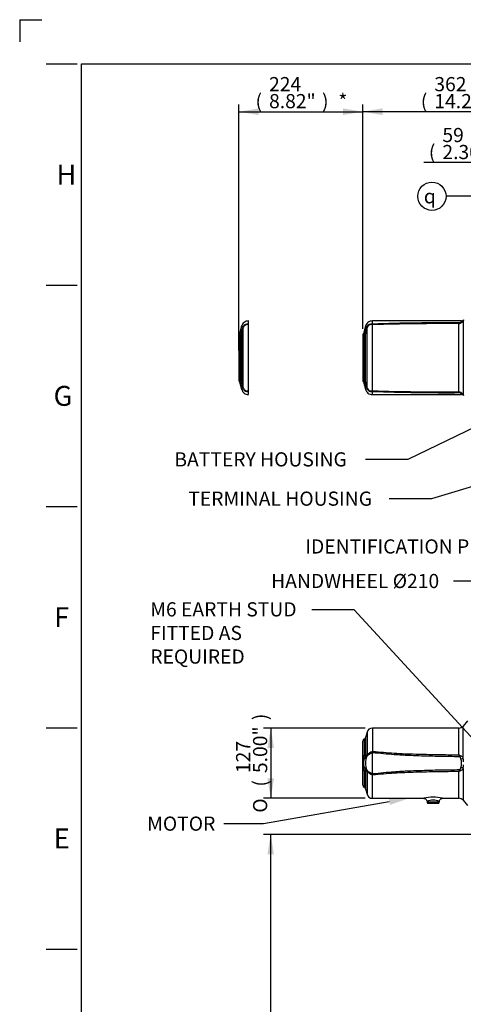
# Model space of a CAD drawing. Units: millimetres. Extents: x 0 to 594, y 0 to 420.
# Drawn here: x 0 to 100, y 198 to 420 of the extents above; entities that cross this region are included whole.
import ezdxf
from ezdxf import colors
from ezdxf.entities.mleader import LeaderData, LeaderLine
from ezdxf.enums import TextEntityAlignment as Align
from ezdxf.lldxf.tags import DXFTag
from ezdxf.math import Vec2, Vec3

# ---------------------------------------------------------------- set-up
doc = ezdxf.new("R2010")
doc.units = ezdxf.units.MM
for name, color, linetype in [('Default', 7, 'Continuous'), ('II2-05-STD', 7, 'Continuous'), ('TSH-1', 7, 'Continuous')]:
    doc.layers.add(name, color=color, linetype=linetype)
doc.styles.add('SEACAD_Arial', font='arial.ttf')
doc.styles.add('SEACAD_Solid_Edge_ANSI1_Symbols', font='semeca1.ttf')
doc.styles.add('SEACAD_Solid_Edge_ISO_GDT_Symbols', font='SEIGDT.TTF')
tags = doc.linetypes.add('PHANTOM2', pattern=[31.75, 15.875, -3.175, 3.175, -3.175, 3.175, -3.175]).pattern_tags.tags
tags[14:15] = [DXFTag(74, 4), DXFTag(75, 0), DXFTag(340, '0'), DXFTag(46, 0.0), DXFTag(50, 0.0), DXFTag(44, 0.0), DXFTag(45, 0.0)]
tags[12:13] = [DXFTag(74, 4), DXFTag(75, 0), DXFTag(340, '0'), DXFTag(46, 0.0), DXFTag(50, 0.0), DXFTag(44, 0.0), DXFTag(45, 0.0)]
tags[10:11] = [DXFTag(74, 4), DXFTag(75, 0), DXFTag(340, '0'), DXFTag(46, 0.0), DXFTag(50, 0.0), DXFTag(44, 0.0), DXFTag(45, 0.0)]
tags[8:9] = [DXFTag(74, 4), DXFTag(75, 0), DXFTag(340, '0'), DXFTag(46, 0.0), DXFTag(50, 0.0), DXFTag(44, 0.0), DXFTag(45, 0.0)]
tags[6:7] = [DXFTag(74, 4), DXFTag(75, 0), DXFTag(340, '0'), DXFTag(46, 0.0), DXFTag(50, 0.0), DXFTag(44, 0.0), DXFTag(45, 0.0)]
tags[4:5] = [DXFTag(74, 4), DXFTag(75, 0), DXFTag(340, '0'), DXFTag(46, 0.0), DXFTag(50, 0.0), DXFTag(44, 0.0), DXFTag(45, 0.0)]
doc.dimstyles.new('ISO-InstDr', dxfattribs={"dimtxt": 3.2, "dimasz": 4.48, "dimexe": 1.6, "dimexo": 1.6, "dimgap": 0.8, "dimtad": 1, "dimdec": 0, "dimlfac": 8, "dimzin": 0, "dimdsep": 46, "dimtxsty": 'SEACAD_Arial', "dimblk1": '_SE_FILLED', "dimblk2": '_SE_FILLED', "dimsah": 1, "dimcen": 1.6, "dimadec": 0, "dimazin": 0, "dimtfac": 0.5, "dimtofl": 0, "dimtmove": 0, "dimatfit": 3, "dimfxl": 1, "dimtzin": 0, "dimarcsym": 0})

# ---------------------------------------------------------------- blocks, each defined once
blk = doc.blocks.new('SEANNOT_GROUP63')
at = {"layer": 'Default', "linetype": 'Continuous'}
blk.add_hatch(color=7, dxfattribs=at).paths.add_polyline_path([(112.89, 353.96), (114.86, 349.87), (114.32, 354.38)])
at = {"layer": 'Default', "color": 7, "linetype": 'Continuous'}
blk.add_line((106.03, 380.1), (96.43, 380.1), dxfattribs=at)
blk.add_lwpolyline([(106.03, 380.1), (114.86, 349.87)], dxfattribs=at)
blk.add_circle((93.23, 380.1), 3.2, dxfattribs=at)
at = {"layer": 'Default', "color": 7, "linetype": 'Continuous', "style": 'SEACAD_Solid_Edge_ISO_GDT_Symbols'}
blk.add_text('q', height=3.2, dxfattribs=at).set_placement((91.41, 381.7), align=Align.TOP_LEFT)
blk = doc.blocks.new('SE3')
at = {"layer": 'II2-05-STD', "color": 7, "linetype": 'Continuous'}
for p, q in [((101.28, 261.59), (100.28, 260.39)), ((100.28, 253.19), (100.28, 260.39)), ((78.55, 259.02), (78.22, 257.79)), ((78.55, 259.02), (78.55, 253.87)), ((79.76, 259.94), (79.76, 254.63)), ((99.32, 259.94), (79.76, 259.94)), ((99.32, 253.9), (99.32, 259.94)), ((77.58, 247.04), (77.58, 256.97)), ((77.91, 257.44), (77.91, 253.88)), ((78.22, 257.79), (78.22, 254)), ((78.54, 253.59), (78.59, 253.89)), ((79.68, 254.37), (79.8, 254.55)), ((79.76, 254.63), (79.85, 254.67)), ((79.76, 249.75), (79.76, 254.26)), ((79.83, 254.55), (79.81, 254.37)), ((79.81, 254.37), (79.81, 254.36)), ((77.91, 250.13), (77.91, 246.57)), ((78.22, 250.02), (78.22, 246.23)), ((78.54, 250.43), (78.59, 250.13)), ((78.55, 250.15), (78.55, 245)), ((79.8, 249.46), (79.68, 249.64)), ((79.76, 244.07), (79.76, 249.38)), ((79.85, 249.35), (79.76, 249.38)), ((79.81, 249.65), (79.81, 249.65)), ((99.32, 244.07), (99.32, 250.12)), ((100.28, 250.82), (100.28, 243.62)), ((78.22, 246.23), (78.55, 245)), ((79.76, 244.07), (91.4, 244.07)), ((92.12, 243.39), (92.14, 243.17)), ((94.89, 243.17), (92.14, 243.17)), ((92.38, 242.94), (94.64, 242.94)), ((94.89, 243.17), (94.91, 243.39)), ((95.64, 244.07), (99.32, 244.07)), ((100.28, 243.62), (101.28, 242.43))]:
    blk.add_line(p, q, dxfattribs=at)
for centre, radius, start, end in [((99.32, 261.19), 1.25, 270, 320), ((79.76, 258.69), 1.25, 90, 165), ((78.08, 256.97), 0.5, 109.8801, 180), ((77.74, 257.91), 0.5, 289.8801, 345), ((84.6, 252.01), 6.95, 164.3785, 195.6215), ((80.22, 255.2), 2.67, 209.6996, 217.3399), ((77.42, 253.72), 0.813, 338.9632, 2.2704), ((79.9, 253.97), 1.68, 179.0575, 187.2773), ((83.66, 238.51), 16.18, 108.4069, 109.5943), ((80.67, 251.6), 2.91, 135.6445, 137.0492), ((81.39, 250.77), 4.19, 112.9491, 131.9811), ((82.21, 249.44), 5.54, 117.1811, 130.8151), ((79.83, 254.39), 0.15, 188.1627, 241.4831), ((79.9, 254.25), 0.147, 131.8335, 177.2266), ((74.07, 257.18), 6.3, 335.3351, 336.4689), ((74.98, 255.31), 4.91, 351.0673, 352.4553), ((117.95, 263.68), 21.04, 207.694, 209.0649), ((103.52, 262.1), 9.22, 242.9235, 246.2569), ((99.43, 252.82), 0.924, 23.744, 66.2452), ((80.31, 252.01), 2.56, 146.2041, 213.7959), ((77.87, 253.37), 0.313, 11.2747, 42.6098), ((84.11, 238.19), 16.35, 110.1599, 111.2599), ((81.9, 252.01), 3.71, 154.8235, 205.1765), ((78.42, 253.69), 0.16, 290.8446, 302.2228), ((78.29, 253.9), 0.401, 302.4069, 309.1999), ((98.99, 252.86), 0.828, 11.1472, 46.0967), ((95.89, 252.01), 4.04, 345.4992, 14.5008), ((94.81, 252.01), 5.6, 3.2386, 12.2482), ((94.81, 252.01), 5.6, 347.7518, 356.1719), ((80.22, 248.81), 2.67, 142.6598, 150.3008), ((77.87, 250.64), 0.313, 317.3902, 348.7253), ((77.42, 250.29), 0.813, 357.7296, 21.0368), ((84.11, 265.82), 16.35, 248.7401, 249.8401), ((79.79, 250.05), 1.57, 172.4488, 181.2165), ((83.66, 265.5), 16.18, 250.4057, 251.5931), ((78.42, 250.32), 0.16, 57.7772, 69.1554), ((78.29, 250.12), 0.401, 50.8001, 57.5931), ((80.67, 252.41), 2.91, 222.9508, 224.3555), ((82.26, 254.64), 5.63, 229.2906, 242.7132), ((81.39, 253.25), 4.19, 228.0356, 247.0352), ((79.83, 249.62), 0.148, 118.0817, 172.2724), ((79.9, 249.76), 0.147, 182.7724, 228.1675), ((74.07, 246.83), 6.3, 23.5311, 24.6649), ((74.98, 248.7), 4.91, 7.5447, 8.9327), ((117.95, 240.34), 21.04, 150.9351, 152.306), ((103.52, 241.91), 9.22, 113.7431, 117.0765), ((98.97, 251.16), 0.845, 314.2629, 348.4932), ((99.43, 251.19), 0.924, 293.7545, 336.2563), ((78.08, 247.04), 0.5, 180, 250.1199), ((77.74, 246.1), 0.5, 15, 70.1199), ((79.76, 245.32), 1.25, 195, 270), ((93.51, 235.05), 9.27, 76.6275, 103.376), ((93.51, 239.98), 3.68, 67.6947, 112.3072), ((92.38, 243.19), 0.25, 185, 270), ((94.64, 243.19), 0.25, 270, 355), ((99.32, 242.82), 1.25, 40, 90)]:
    blk.add_arc(centre, radius, start, end, dxfattribs=at)
for centre, major_axis, ratio, start_param, end_param in [((77.74, 254.04), (0.5, 0), 0.344267, 5.059362, 6.021386), ((77.75, 253.79), (0.494, 0.08), 0.684084, 5.39222, 5.937886), ((77.7, 253.93), (0.261, -0.835), 0.963766, 0.825326, 1.209861), ((79.79, 254.03), (-0.621, 0.067), 0.533217, 4.744677, 4.948168), ((79.76, 254.92), (0.348, -0.803), 0.138101, -1.26285, -1.15626), ((79.82, 254.29), (-0.618, 0.092), 0.411021, -1.519694, -1.465042), ((99.56, 253.79), (0.452, 0.432), 0.409988, 4.332925, 4.861145), ((99.8, 253.25), (0.611, 0.131), 0.364962, 4.632244, 5.53071), ((77.74, 249.97), (0.5, 0), 0.344267, 0.261799, 1.223823), ((77.75, 250.22), (0.494, -0.08), 0.684084, 0.3453, 0.890966), ((77.7, 250.09), (0.261, 0.835), 0.963766, 5.073324, 5.45786), ((79.79, 249.98), (-0.621, -0.067), 0.533217, 1.335017, 1.538509), ((79.76, 249.09), (0.348, 0.803), 0.138101, 1.15626, 1.26285), ((79.82, 249.72), (-0.618, -0.092), 0.411021, 1.465042, 1.519694), ((99.56, 250.23), (0.452, -0.432), 0.409988, 1.422041, 1.950261), ((99.8, 250.76), (0.611, -0.131), 0.364962, 0.752475, 1.650942)]:
    blk.add_ellipse(centre, major_axis=major_axis, ratio=ratio, start_param=start_param, end_param=end_param, dxfattribs=at)
for points, knots in [([(78.55, 253.87), (78.56, 253.86), (78.56, 253.87), (78.57, 253.87), (78.58, 253.88), (78.59, 253.89)], [0, 0, 0, 0, 0.5, 0.5, 1, 1, 1, 1]), ([(99.56, 253.46), (98.74, 253.47), (97.91, 253.48), (96.26, 253.51), (95.44, 253.52), (92.97, 253.56), (91.32, 253.6), (88.85, 253.69), (88.02, 253.73), (86.79, 253.79), (86.38, 253.82), (85.55, 253.87), (85.14, 253.89), (83.09, 254.04), (81.45, 254.2), (79.81, 254.36)], [0, 0, 0, 0, 0.125, 0.125, 0.25, 0.25, 0.5, 0.5, 0.625, 0.625, 0.6875, 0.6875, 0.75, 0.75, 1, 1, 1, 1]), ([(79.85, 254.67), (81.46, 254.52), (83.08, 254.39), (85.52, 254.24), (86.33, 254.19), (87.95, 254.12), (88.76, 254.09), (91.2, 254.02), (92.82, 253.99), (95.26, 253.95), (96.07, 253.94), (97.7, 253.92), (98.51, 253.91), (99.32, 253.9)], [0, 0, 0, 0, 0.25, 0.25, 0.375, 0.375, 0.5, 0.5, 0.75, 0.75, 0.875, 0.875, 1, 1, 1, 1]), ([(78.59, 250.13), (78.58, 250.14), (78.57, 250.14), (78.56, 250.15), (78.56, 250.15), (78.55, 250.15)], [0, 0, 0, 0, 0.5, 0.5, 1, 1, 1, 1]), ([(79.81, 249.65), (81.45, 249.82), (83.09, 249.97), (85.14, 250.12), (85.55, 250.15), (86.38, 250.2), (86.79, 250.22), (88.02, 250.29), (88.85, 250.32), (91.32, 250.41), (92.97, 250.45), (95.44, 250.5), (96.26, 250.51), (97.91, 250.53), (98.74, 250.55), (99.56, 250.56)], [0, 0, 0, 0, 0.25, 0.25, 0.3125, 0.3125, 0.375, 0.375, 0.5, 0.5, 0.75, 0.75, 0.875, 0.875, 1, 1, 1, 1]), ([(79.81, 249.65), (79.81, 249.63), (79.81, 249.62), (79.81, 249.59), (79.81, 249.59), (79.82, 249.57), (79.82, 249.56), (79.82, 249.54), (79.82, 249.53), (79.83, 249.5), (79.83, 249.48), (79.83, 249.47)], [0, 0, 0, 0, 0.25, 0.25, 0.375, 0.375, 0.5, 0.5, 0.75, 0.75, 1, 1, 1, 1]), ([(99.32, 250.12), (98.51, 250.11), (97.7, 250.1), (96.07, 250.08), (95.26, 250.06), (92.82, 250.03), (91.2, 250), (88.76, 249.92), (87.95, 249.89), (86.33, 249.82), (85.52, 249.78), (83.08, 249.62), (81.46, 249.49), (79.85, 249.35)], [0, 0, 0, 0, 0.125, 0.125, 0.25, 0.25, 0.5, 0.5, 0.625, 0.625, 0.75, 0.75, 1, 1, 1, 1]), ([(91.4, 244.06), (91.44, 244.06), (91.56, 244.06), (91.77, 243.97), (91.97, 243.8), (92.09, 243.58), (92.1, 243.45), (92.1, 243.39)], [0, 0, 0, 0, 0.103559, 0.356274, 0.59617, 0.845163, 1, 1, 1, 1]), ([(94.92, 243.39), (94.92, 243.41), (94.92, 243.52), (95.01, 243.71), (95.16, 243.89), (95.33, 244), (95.47, 244.05), (95.58, 244.07), (95.63, 244.07), (95.64, 244.07)], [0, 0, 0, 0, 0.054163, 0.325276, 0.534321, 0.707005, 0.852951, 0.973101, 1, 1, 1, 1])]:
    blk.add_open_spline(points, degree=3, knots=knots, dxfattribs=at)
blk = doc.blocks.new('SE4')
at = {"layer": 'II2-05-STD', "color": 7, "linetype": 'PHANTOM2'}
for p, q in [((51.76, 351.31), (51.76, 351.93)), ((50.19, 350.72), (49.74, 349.05)), ((51.8, 351.14), (51.68, 351.23)), ((51.76, 336.12), (51.76, 351.11)), ((49.58, 348.58), (49.58, 338.65)), ((49.74, 338.18), (50.19, 336.51)), ((51.68, 336.01), (51.8, 336.09)), ((51.76, 335.3), (51.76, 335.93))]:
    blk.add_line(p, q, dxfattribs=at)
at = {"layer": 'II2-05-STD', "color": 7, "linetype": 'Continuous'}
for p, q in [((79.76, 351.31), (79.76, 351.93)), ((99.92, 351.93), (79.76, 351.93)), ((100.28, 351.92), (100.28, 335.32)), ((50.19, 350.72), (50.54, 350.63)), ((50.55, 336.86), (50.55, 350.38)), ((78.19, 350.72), (77.74, 349.05)), ((78.19, 350.72), (78.54, 350.63)), ((78.59, 350.5), (78.54, 350.63)), ((78.55, 336.86), (78.55, 350.38)), ((79.8, 351.14), (79.68, 351.23)), ((79.76, 336.12), (79.76, 351.11)), ((79.85, 351.1), (79.76, 351.11)), ((79.81, 351.24), (79.81, 351.24)), ((99.32, 335.91), (99.32, 351.33)), ((49.91, 338.51), (49.91, 348.72)), ((50.22, 338.19), (50.22, 349.04)), ((77.58, 348.58), (77.58, 338.65)), ((77.91, 338.51), (77.91, 348.72)), ((78.22, 338.19), (78.22, 349.04)), ((77.74, 338.18), (78.19, 336.51)), ((50.54, 336.6), (50.19, 336.51)), ((78.54, 336.6), (78.19, 336.51)), ((78.54, 336.6), (78.59, 336.74)), ((79.68, 336.01), (79.8, 336.09)), ((79.76, 336.12), (79.85, 336.14)), ((79.83, 336.09), (79.81, 335.99)), ((79.81, 335.99), (79.81, 335.99)), ((79.76, 335.3), (79.76, 335.93)), ((79.76, 335.3), (99.92, 335.3))]:
    blk.add_line(p, q, dxfattribs=at)
for centre, radius, start, end in [((96.89, -177.58), 529.09, 89.7104, 91.85), ((98.98, 352), 0.758, 296.4326, 319.5348), ((99.25, 352.09), 0.659, 298.6168, 327.1964), ((99.19, 352.62), 1.3, 298.3912, 327.1591), ((99.94, 352.53), 0.596, 268.0465, 319.9178), ((50.27, 348.74), 0.618, 98.2246, 148.0932), ((49.31, 349.37), 0.873, 335.7817, 358.4565), ((49.93, 349.18), 0.302, 359.4551, 34.6532), ((927.62, 118.23), 907.27, 165.17469, 165.25314), ((52.63, 349.84), 2.23, 162.1786, 164.7403), ((53.63, 349.49), 3.29, 159.7809, 161.8244), ((51.21, 350.33), 0.739, 147.7075, 155.7852), ((51.44, 350.15), 0.917, 157.9375, 165.828), ((51.52, 350.15), 1.09, 81.3094, 148.3076), ((51.55, 350.08), 1.04, 78.5138, 156.7435), ((78.27, 348.74), 0.618, 98.2246, 148.0932), ((77.31, 349.37), 0.873, 335.7817, 358.4565), ((77.93, 349.18), 0.302, 359.4551, 34.6532), ((955.62, 118.23), 907.27, 165.17469, 165.25314), ((80.63, 349.84), 2.23, 162.1786, 164.7403), ((81.63, 349.49), 3.29, 159.7809, 161.8244), ((79.21, 350.33), 0.739, 147.7075, 155.7852), ((79.44, 350.15), 0.917, 157.9375, 165.828), ((79.52, 350.15), 1.09, 81.3094, 148.3076), ((79.55, 350.08), 1.04, 78.5138, 156.7435), ((80.39, 351.75), 0.851, 226.1039, 230.6841), ((81.76, 351.81), 2.04, 198.9754, 200.3926), ((96.46, -231.13), 582.46, 89.71828, 91.63413), ((99.14, 352.75), 1.44, 277.3096, 297.6721), ((49.16, 349.43), 1.03, 316.4135, 336.1467), ((51.04, 349.03), 0.818, 169.6134, 179.0707), ((78.08, 348.58), 0.5, 148.3162, 180), ((77.02, 349.24), 0.744, 327.9916, 346.748), ((77.16, 349.43), 1.03, 316.4135, 336.1467), ((79.04, 349.03), 0.818, 169.6134, 179.0707), ((50.27, 338.49), 0.618, 212.1528, 261.7754), ((49.16, 337.8), 1.03, 23.8529, 43.5869), ((49.31, 337.86), 0.873, 1.5435, 24.2183), ((51.01, 338.2), 0.793, 180.7845, 190.5314), ((78.08, 338.65), 0.5, 180, 211.6917), ((77.02, 337.98), 0.746, 13.9195, 32.6189), ((78.27, 338.49), 0.618, 211.908, 261.7754), ((77.16, 337.8), 1.03, 23.8529, 43.5869), ((77.31, 337.86), 0.873, 1.5435, 24.2183), ((79.01, 338.2), 0.793, 180.7845, 190.5314), ((49.93, 338.05), 0.302, 325.3468, 0.5449), ((927.62, 569), 907.27, 194.74686, 194.82531), ((52.63, 337.4), 2.23, 195.2597, 197.8214), ((53.63, 337.74), 3.29, 198.1756, 200.2191), ((51.21, 336.91), 0.739, 204.2148, 212.2925), ((51.44, 337.08), 0.917, 194.1732, 202.0614), ((51.55, 337.15), 1.04, 203.163, 281.5797), ((51.52, 337.08), 1.09, 211.6599, 278.7231), ((77.93, 338.05), 0.302, 325.3468, 0.5449), ((955.62, 569), 907.27, 194.74686, 194.82531), ((80.63, 337.4), 2.23, 195.2597, 197.8214), ((81.63, 337.74), 3.29, 198.1756, 200.2191), ((79.21, 336.91), 0.739, 204.2148, 212.2925), ((79.44, 337.08), 0.917, 194.1732, 202.0614), ((79.55, 337.15), 1.04, 203.163, 281.5797), ((79.52, 337.08), 1.09, 211.6599, 278.7231), ((80.39, 335.48), 0.851, 129.3159, 133.8961), ((96.89, 864.81), 529.09, 268.15, 270.2896), ((81.76, 335.42), 2.04, 159.6074, 161.0246), ((96.46, 918.36), 582.46, 268.36587, 270.28172), ((98.98, 335.23), 0.758, 40.4652, 63.5674), ((99.14, 334.48), 1.44, 62.3279, 82.6904), ((99.25, 335.14), 0.657, 32.7586, 61.4282), ((99.19, 334.61), 1.3, 32.8411, 61.6085), ((99.93, 334.68), 0.619, 40.6352, 90.5676)]:
    blk.add_arc(centre, radius, start, end, dxfattribs=at)
at = {"layer": 'II2-05-STD', "color": 7, "linetype": 'PHANTOM2'}
for centre, radius, start, end in [((50.08, 348.58), 0.5, 148.3162, 180), ((49.02, 349.24), 0.745, 328.0047, 346.7346), ((50.08, 338.65), 0.5, 180, 211.6917), ((49.02, 337.98), 0.746, 13.9195, 32.6189)]:
    blk.add_arc(centre, radius, start, end, dxfattribs=at)
at = {"layer": 'II2-05-STD', "color": 7, "linetype": 'Continuous'}
for centre, major_axis, ratio, start_param, end_param in [((99.56, 352.04), (0.341, -0.524), 0.659179, 5.498712, 6.026932), ((99.8, 352.31), (0.551, -0.294), 0.910386, 5.162831, 6.061297), ((49.7, 350.59), (0.846, -0.224), 0.079441, 0.068872, 0.453407), ((49.77, 350.8), (0.811, -0.329), 0.329751, 0.099502, 0.482754), ((77.7, 350.59), (0.846, -0.224), 0.079441, 0.068872, 0.453407), ((79.79, 350.71), (-0.616, -0.105), 0.841097, 4.545029, 4.748521), ((79.76, 351.93), (-0.132, -0.865), 0.394455, 0.367837, 0.474427), ((79.82, 350.57), (0.594, 0.193), 0.901765, 1.275658, 1.33031), ((49.74, 349.16), (0.5, 0), 0.938872, 5.059362, 6.021386), ((49.75, 349.3), (0.493, -0.084), 0.719966, 5.625358, 6.171023), ((77.74, 349.16), (0.5, 0), 0.938872, 5.059362, 6.021386), ((77.75, 349.3), (0.493, -0.084), 0.719966, 5.625358, 6.171023), ((49.74, 338.07), (0.5, 0), 0.938872, 0.261799, 1.223823), ((49.75, 337.93), (0.493, 0.084), 0.719966, 0.112162, 0.657828), ((77.74, 338.07), (0.5, 0), 0.938872, 0.261799, 1.223823), ((77.75, 337.93), (0.493, 0.084), 0.719966, 0.112162, 0.657828), ((49.7, 336.64), (0.846, 0.224), 0.079441, -0.453407, -0.068872), ((49.77, 336.44), (0.811, 0.329), 0.329751, 5.800432, 6.183684), ((77.7, 336.64), (0.846, 0.224), 0.079441, -0.453407, -0.068872), ((79.79, 336.52), (-0.616, 0.105), 0.841097, 1.534665, 1.738156), ((79.76, 335.3), (-0.132, 0.865), 0.394455, -0.474427, -0.367837), ((79.82, 336.66), (0.594, -0.193), 0.901765, 4.952875, 5.007527), ((99.56, 335.19), (0.341, 0.524), 0.659179, 0.256254, 0.784474), ((99.8, 334.92), (0.551, 0.294), 0.910386, 0.221888, 1.120355)]:
    blk.add_ellipse(centre, major_axis=major_axis, ratio=ratio, start_param=start_param, end_param=end_param, dxfattribs=at)
at = {"layer": 'II2-05-STD', "color": 7, "linetype": 'PHANTOM2'}
for centre, major_axis, start_param, end_param in [((51.76, 351.93), (-0.132, -0.865), 0.367837, 0.474427), ((51.76, 335.3), (-0.132, 0.865), -0.474427, -0.367837)]:
    blk.add_ellipse(centre, major_axis=major_axis, ratio=0.394455, start_param=start_param, end_param=end_param, dxfattribs=at)
for points, knots in [([(51.76, 351.93), (51.56, 351.91), (51.23, 351.88), (50.75, 351.62), (50.37, 351.22), (50.25, 350.91), (50.19, 350.72)], [0, 0, 0, 0, 0.250122, 0.499949, 0.749975, 1, 1, 1, 1]), ([(51.68, 351.23), (51.68, 351.23), (51.68, 351.24), (51.69, 351.26), (51.7, 351.26), (51.72, 351.28), (51.74, 351.3), (51.76, 351.31)], [0, 0, 0, 0, 0.25, 0.25, 0.5, 0.5, 1, 1, 1, 1]), ([(50.19, 336.51), (50.25, 336.33), (50.37, 336.01), (50.75, 335.62), (51.23, 335.36), (51.56, 335.32), (51.76, 335.3)], [0, 0, 0, 0, 0.250025, 0.500051, 0.749878, 1, 1, 1, 1]), ([(51.76, 335.93), (51.74, 335.94), (51.72, 335.95), (51.69, 335.98), (51.68, 335.99), (51.68, 336.01)], [0, 0, 0, 0, 0.5, 0.5, 1, 1, 1, 1])]:
    blk.add_open_spline(points, degree=3, knots=knots, dxfattribs=at)
at = {"layer": 'II2-05-STD', "color": 7, "linetype": 'Continuous'}
for points, knots in [([(79.76, 351.93), (79.56, 351.91), (79.23, 351.88), (78.75, 351.62), (78.37, 351.22), (78.25, 350.91), (78.19, 350.72)], [0, 0, 0, 0, 0.250122, 0.499949, 0.749975, 1, 1, 1, 1]), ([(99.8, 351.73), (99.82, 351.77), (99.84, 351.79), (99.87, 351.84), (99.88, 351.86), (99.92, 351.91), (99.93, 351.93), (99.93, 351.93)], [0, 0, 0, 0, 0.125, 0.125, 0.25, 0.25, 0.4995638, 0.4995638, 0.4995638, 0.4995638]), ([(100.41, 352.15), (100.41, 352.15), (100.4, 352.13), (100.36, 352.07), (100.35, 352.05), (100.32, 351.99), (100.3, 351.95), (100.28, 351.92)], [0.5004703, 0.5004703, 0.5004703, 0.5004703, 0.75, 0.75, 0.875, 0.875, 1, 1, 1, 1]), ([(50.18, 349.35), (50.23, 349.52), (50.27, 349.69), (50.32, 349.86), (50.37, 350.05), (50.42, 350.23), (50.47, 350.42)], [0, 0, 0, 0, 0.471983, 0.471983, 0.471983, 1, 1, 1, 1]), ([(78.18, 349.35), (78.23, 349.52), (78.27, 349.69), (78.32, 349.86), (78.37, 350.05), (78.42, 350.23), (78.47, 350.42)], [0, 0, 0, 0, 0.471983, 0.471983, 0.471983, 1, 1, 1, 1]), ([(79.68, 351.23), (79.68, 351.23), (79.68, 351.24), (79.69, 351.26), (79.7, 351.26), (79.72, 351.28), (79.74, 351.3), (79.76, 351.31)], [0, 0, 0, 0, 0.25, 0.25, 0.5, 0.5, 1, 1, 1, 1]), ([(79.76, 351.31), (79.76, 351.3), (79.76, 351.28), (79.78, 351.27), (79.78, 351.26), (79.79, 351.25), (79.8, 351.25), (79.81, 351.24)], [0, 0, 0, 0, 0.5, 0.5, 0.75, 0.75, 1, 1, 1, 1]), ([(79.81, 351.24), (79.81, 351.23), (79.81, 351.22), (79.81, 351.21), (79.81, 351.2), (79.82, 351.2), (79.82, 351.19), (79.82, 351.18), (79.82, 351.17), (79.83, 351.16), (79.83, 351.15), (79.83, 351.14)], [0, 0, 0, 0, 0.25, 0.25, 0.375, 0.375, 0.5, 0.5, 0.75, 0.75, 1, 1, 1, 1]), ([(49.91, 348.72), (49.87, 348.76), (49.83, 348.79), (49.77, 348.83), (49.74, 348.84), (49.7, 348.85), (49.68, 348.85), (49.66, 348.85), (49.65, 348.84), (49.65, 348.84)], [0, 0, 0, 0, 0.125, 0.125, 0.25, 0.25, 0.375, 0.375, 0.4999641, 0.4999641, 0.4999641, 0.4999641]), ([(77.91, 348.72), (77.87, 348.76), (77.83, 348.79), (77.77, 348.83), (77.74, 348.84), (77.7, 348.85), (77.68, 348.85), (77.66, 348.85), (77.65, 348.84), (77.65, 348.84)], [0, 0, 0, 0, 0.125, 0.125, 0.25, 0.25, 0.375, 0.375, 0.4999641, 0.4999641, 0.4999641, 0.4999641]), ([(49.65, 338.39), (49.65, 338.39), (49.65, 338.39), (49.65, 338.39), (49.66, 338.39), (49.68, 338.38), (49.7, 338.38), (49.74, 338.39), (49.77, 338.4), (49.81, 338.43), (49.83, 338.45), (49.87, 338.47), (49.89, 338.49), (49.91, 338.51)], [0.4999601, 0.4999601, 0.4999601, 0.4999601, 0.5, 0.5, 0.625, 0.625, 0.75, 0.75, 0.875, 0.875, 0.9375, 0.9375, 1, 1, 1, 1]), ([(77.65, 338.39), (77.65, 338.39), (77.65, 338.39), (77.65, 338.39), (77.66, 338.39), (77.68, 338.38), (77.7, 338.38), (77.74, 338.39), (77.77, 338.4), (77.81, 338.43), (77.83, 338.45), (77.87, 338.47), (77.89, 338.49), (77.91, 338.51)], [0.4999601, 0.4999601, 0.4999601, 0.4999601, 0.5, 0.5, 0.625, 0.625, 0.75, 0.75, 0.875, 0.875, 0.9375, 0.9375, 1, 1, 1, 1]), ([(50.47, 336.81), (50.42, 337), (50.37, 337.19), (50.32, 337.38), (50.27, 337.54), (50.23, 337.71), (50.18, 337.88)], [0, 0, 0, 0, 0.528017, 0.528017, 0.528017, 1, 1, 1, 1]), ([(78.47, 336.81), (78.42, 337), (78.37, 337.19), (78.32, 337.38), (78.27, 337.54), (78.23, 337.71), (78.18, 337.88)], [0, 0, 0, 0, 0.528017, 0.528017, 0.528017, 1, 1, 1, 1]), ([(78.19, 336.51), (78.25, 336.33), (78.37, 336.01), (78.75, 335.62), (79.23, 335.36), (79.56, 335.32), (79.76, 335.3)], [0, 0, 0, 0, 0.250025, 0.500051, 0.749878, 1, 1, 1, 1]), ([(79.76, 335.93), (79.74, 335.94), (79.72, 335.95), (79.69, 335.98), (79.68, 335.99), (79.68, 336.01)], [0, 0, 0, 0, 0.5, 0.5, 1, 1, 1, 1]), ([(79.81, 335.99), (79.8, 335.98), (79.79, 335.98), (79.78, 335.97), (79.78, 335.96), (79.76, 335.95), (79.76, 335.94), (79.76, 335.93)], [0, 0, 0, 0, 0.25, 0.25, 0.5, 0.5, 1, 1, 1, 1]), ([(99.93, 335.3), (99.93, 335.3), (99.93, 335.3), (99.93, 335.3), (99.93, 335.3), (99.92, 335.31), (99.92, 335.31), (99.91, 335.33), (99.91, 335.34), (99.87, 335.39), (99.84, 335.44), (99.8, 335.5)], [0.4995638, 0.4995638, 0.4995638, 0.4995638, 0.5, 0.5, 0.5625, 0.5625, 0.625, 0.625, 0.75, 0.75, 1, 1, 1, 1]), ([(100.28, 335.32), (100.32, 335.24), (100.35, 335.18), (100.38, 335.12), (100.39, 335.11), (100.4, 335.09), (100.4, 335.09), (100.41, 335.08), (100.41, 335.08), (100.41, 335.08), (100.41, 335.08), (100.41, 335.08)], [0, 0, 0, 0, 0.25, 0.25, 0.375, 0.375, 0.4375, 0.4375, 0.5, 0.5, 0.5004703, 0.5004703, 0.5004703, 0.5004703])]:
    blk.add_open_spline(points, degree=3, knots=knots, dxfattribs=at)
blk = doc.blocks.new('DMBLK153')
at = {"layer": 'Default', "linetype": 'Continuous'}
for points in [[(54.06, 399.95), (49.58, 399.2), (54.06, 398.46)], [(73.1, 399.95), (73.1, 398.46), (77.58, 399.2)]]:
    blk.add_hatch(color=7, dxfattribs=at).paths.add_polyline_path(points)
at = {"layer": 'Default', "color": 7, "linetype": 'Continuous'}
for p, q in [((49.58, 345.22), (49.58, 400.8)), ((77.58, 350.18), (77.58, 400.8)), ((49.58, 399.2), (77.58, 399.2))]:
    blk.add_line(p, q, dxfattribs=at)
at = {"layer": 'Default', "color": 7, "linetype": 'Continuous', "style": 'SEACAD_Arial'}
for s, p in [('224', (56.4, 407.04)), ('(', (53.34, 403.2)), ('8.82"', (56.4, 403.2)), (')', (68.37, 403.2)), ('*', (72.07, 403.2))]:
    blk.add_text(s, height=3.2, dxfattribs=at).set_placement(p, align=Align.TOP_LEFT)
blk = doc.blocks.new('_SE_FILLED')
at = {"color": 0}
blk.add_line((0, 0), (-1, 0), dxfattribs=at)
blk.add_solid([(0, 0), (-1, -0.1665), (-1, 0.1665), (0, 0)], dxfattribs=at)
blk = doc.blocks.new('DMBLK154')
at = {"layer": 'Default', "linetype": 'Continuous'}
for points in [[(82.06, 399.95), (77.58, 399.2), (82.06, 398.46)], [(118.38, 399.95), (118.38, 398.46), (122.86, 399.2)]]:
    blk.add_hatch(color=7, dxfattribs=at).paths.add_polyline_path(points)
at = {"layer": 'Default', "color": 7, "linetype": 'Continuous'}
for p, q in [((77.58, 350.18), (77.58, 400.8)), ((122.86, 359.12), (122.86, 400.8)), ((122.86, 399.2), (77.58, 399.2))]:
    blk.add_line(p, q, dxfattribs=at)
at = {"layer": 'Default', "color": 7, "linetype": 'Continuous', "style": 'SEACAD_Arial'}
for s, p in [('362', (93.78, 407.04)), ('(', (90.72, 403.2)), ('14.26"', (93.78, 403.2)), (')', (108.25, 403.2))]:
    blk.add_text(s, height=3.2, dxfattribs=at).set_placement(p, align=Align.TOP_LEFT)
blk = doc.blocks.new('DMBLK160')
at = {"layer": 'Default', "linetype": 'Continuous'}
for points in [[(56.03, 255.46), (57.52, 255.46), (56.78, 259.94)], [(56.03, 248.55), (56.78, 244.07), (57.52, 248.55)]]:
    blk.add_hatch(color=7, dxfattribs=at).paths.add_polyline_path(points)
at = {"layer": 'Default', "color": 7, "linetype": 'Continuous'}
for p, q in [((78.16, 259.94), (55.18, 259.94)), ((56.78, 259.94), (56.78, 244.07)), ((78.16, 244.07), (55.18, 244.07))]:
    blk.add_line(p, q, dxfattribs=at)
for s, style, p in [(')', 'SEACAD_Arial', (52.78, 261.73)), ('5.00"', 'SEACAD_Arial', (52.78, 249.77)), ('127', 'SEACAD_Arial', (48.94, 249.77)), ('(', 'SEACAD_Arial', (52.78, 246.71)), ('O', 'SEACAD_Solid_Edge_ANSI1_Symbols', (52.78, 240.82))]:
    blk.add_text(s, height=3.2, rotation=90, dxfattribs=dict(at, style=style)).set_placement(p, align=Align.TOP_LEFT)
blk = doc.blocks.new('DMBLK171')
at = {"layer": 'Default', "linetype": 'Continuous'}
for points in [[(56.03, 231.4), (57.52, 231.4), (56.78, 235.88)], [(56.03, 137.01), (56.78, 132.53), (57.52, 137.01)]]:
    blk.add_hatch(color=7, dxfattribs=at).paths.add_polyline_path(points)
at = {"layer": 'Default', "color": 7, "linetype": 'Continuous'}
for p, q in [((110.32, 235.88), (55.18, 235.88)), ((56.78, 132.53), (56.78, 235.88)), ((187.92, 132.53), (55.18, 132.53))]:
    blk.add_line(p, q, dxfattribs=at)
at = {"layer": 'Default', "color": 7, "linetype": 'Continuous', "style": 'SEACAD_Arial'}
for s, p in [(')', (52.78, 192.24)), ('32.55"', (52.78, 177.77)), ('827', (48.94, 177.77)), ('(', (52.78, 174.71))]:
    blk.add_text(s, height=3.2, rotation=90, dxfattribs=at).set_placement(p, align=Align.TOP_LEFT)
blk = doc.blocks.new('DMBLK172')
at = {"layer": 'Default', "linetype": 'Continuous'}
for points in [[(111.07, 388.45), (111.07, 386.95), (115.55, 387.7)], [(127.34, 388.45), (122.86, 387.7), (127.34, 386.95)]]:
    blk.add_hatch(color=7, dxfattribs=at).paths.add_polyline_path(points)
at = {"layer": 'Default', "color": 7, "linetype": 'Continuous'}
for p, q in [((115.55, 387.7), (91.42, 387.7)), ((115.55, 383.38), (115.55, 389.3)), ((122.86, 359.12), (122.86, 389.3)), ((131.82, 387.7), (122.86, 387.7))]:
    blk.add_line(p, q, dxfattribs=at)
at = {"layer": 'Default', "color": 7, "linetype": 'Continuous', "style": 'SEACAD_Arial'}
for s, p in [('59', (95.6, 395.54)), ('(', (92.54, 391.7)), ('2.30"', (95.6, 391.7)), (')', (107.57, 391.7))]:
    blk.add_text(s, height=3.2, dxfattribs=at).set_placement(p, align=Align.TOP_LEFT)

msp = doc.modelspace()

# ---------------------------------------------------------------- linework, layer by layer
at = {"layer": 'Default', "color": 7, "linetype": 'Continuous'}
for p, q in [((0, 420), (0, 415)), ((0, 420), (5, 420)), ((6, 410), (13, 410)), ((14, 15), (14, 410)), ((14, 410), (587, 410)), ((6, 360), (13, 360)), ((6, 310), (13, 310)), ((6, 260), (13, 260)), ((6, 210), (13, 210))]:
    msp.add_line(p, q, dxfattribs=at)

# ---------------------------------------------------------------- block references
at = {"layer": 'Default'}
msp.add_blockref('SEANNOT_GROUP63', (0, 0), dxfattribs=at)
at = {"layer": 'TSH-1'}
for name in ['SE4', 'SE3']:
    msp.add_blockref(name, (0, 0), dxfattribs=at)

# ---------------------------------------------------------------- texts
at = {"layer": 'Default', "char_height": 4.5, "attachment_point": 5}
for s, insert, width in [('{\\fArial|b0||i0||c0|p34;\\C7;\\H4.5;\\W1.;H}', (10.58, 385), 4.5), ('{\\fArial|b0||i0||c0|p34;\\C7;\\H4.5;\\W1.;G}', (9.78, 335), 4.8913), ('{\\fArial|b0||i0||c0|p34;\\C7;\\H4.5;\\W1.;F}', (9.5, 285), 4.3333), ('{\\fArial|b0||i0||c0|p34;\\C7;\\H4.5;\\W1.;E}', (9.5, 235), 4.3333)]:
    msp.add_mtext(s, dxfattribs=dict(at, insert=insert, width=width))

# ---------------------------------------------------------------- dimensions: what is measured, and where the dimension line sits
at = {"layer": 'Default', "color": 7, "linetype": 'Continuous'}
for base, p1, p2, text, picture, middle in [((77.58, 399.2), (49.58, 343.62), (77.58, 338.65), '\\A1;<> *', 'DMBLK153', (63.58, 399.2)), ((77.58, 399.2), (122.86, 351.12), (77.58, 348.58), '\\A1;<>', 'DMBLK154', (100.22, 399.2)), ((115.55, 387.7), (122.86, 351.12), (115.55, 381.78), '\\A1;<>', 'DMBLK172', (110.15, 387.7))]:
    dim = msp.add_linear_dim(base=base, p1=p1, p2=p2, text=text, dimstyle='ISO-InstDr', override={"dimpost": '\\X'}, dxfattribs=at)
    dim.commit()
    dim.dimension.update_dxf_attribs({"geometry": picture, "text_midpoint": middle, "dimtype": 160})
for base, p1, p2, text, picture, middle in [((56.78, 244.07), (99.32, 259.94), (79.76, 244.07), '\\A1;%%C <>', 'DMBLK160', (56.78, 252.01)), ((56.78, 235.88), (195.92, 132.53), (111.92, 235.88), '\\A1;<>', 'DMBLK171', (56.78, 184.2))]:
    dim = msp.add_linear_dim(base=base, p1=p1, p2=p2, angle=90, text=text, dimstyle='ISO-InstDr', override={"dimpost": '\\X'}, dxfattribs=at)
    dim.commit()
    dim.dimension.update_dxf_attribs({"geometry": picture, "text_midpoint": middle, "dimtype": 160})

# ---------------------------------------------------------------- leaders
ml = msp.add_multileader_mtext('Standard', dxfattribs=at)
ml.set_content('{\\pxsm0.9;\\fArial|b0||i0||c0|p34;\\W1.;BATTERY HOUSING\\P}', color=256)
ml.set_leader_properties()
ml.build(insert=Vec2(0, 0))
ml.multileader.update_dxf_attribs({"dogleg_length": 9.6, "arrow_head_size": 4.48})
ctx = ml.context
ctx.base_point, ctx.char_height, ctx.arrow_head_size, ctx.landing_gap_size = Vec3(32.98, 321.02), 3.2, 4.48, 1.12
notes = []
notes.append((ctx, [(0, (1, 1, 0), (87.79, 320.62), (-1, 0), 9.6, [(0, [(120.6, 336.56)], 0, [])])]))
ctx.mtext.insert = Vec3(34.98, 322.25)
ml = msp.add_multileader_mtext('Standard', dxfattribs=at)
ml.set_content('{\\pxsm0.9;\\fArial|b0||i0||c0|p34;\\W1.;IDENTIFICATION PLATE\\P}', color=256)
ml.set_leader_properties()
ml.build(insert=Vec2(0, 0))
ml.multileader.update_dxf_attribs({"dogleg_length": 4.74, "arrow_head_size": 4.48})
ctx = ml.context
ctx.base_point, ctx.char_height, ctx.arrow_head_size, ctx.landing_gap_size = Vec3(62.61, 301.36), 3.2, 4.48, 1.12
notes.append((ctx, [(0, (1, 1, 0), (120.69, 300.96), (-1, 0), 4.74, [(0, [(130.55, 323.49)], 0, [])])]))
ctx.mtext.insert = Vec3(64.61, 302.58)
ml = msp.add_multileader_mtext('Standard', dxfattribs=at)
ml.set_content('{\\pxsm0.9;\\fArial|b0||i0||c0|p34;\\W1.;TERMINAL HOUSING\\P}', color=256)
ml.set_leader_properties()
ml.build(insert=Vec2(0, 0))
ml.multileader.update_dxf_attribs({"dogleg_length": 9.6, "arrow_head_size": 4.48})
ctx = ml.context
ctx.base_point, ctx.char_height, ctx.arrow_head_size, ctx.landing_gap_size = Vec3(36.13, 312.15), 3.2, 4.48, 1.12
notes.append((ctx, [(0, (1, 1, 0), (93.14, 311.75), (-1, 0), 9.6, [(0, [(110.84, 317.05)], 0, [])])]))
ctx.mtext.insert = Vec3(38.13, 313.38)
ml = msp.add_multileader_mtext('Standard', dxfattribs=at)
ml.set_content('{\\pxsm0.9;\\fArial|b0||i0||c0|p34;\\W1.;HANDWHEEL %%c210\\P}', color=256)
ml.set_leader_properties()
ml.build(insert=Vec2(0, 0))
ml.multileader.update_dxf_attribs({"dogleg_length": 9.6, "arrow_head_size": 4.48})
ctx = ml.context
ctx.base_point, ctx.char_height, ctx.arrow_head_size, ctx.landing_gap_size = Vec3(54.87, 293.51), 3.2, 4.48, 1.12
notes.append((ctx, [(0, (1, 1, 0), (107.72, 293.11), (-1, 0), 9.6, [(0, [(112.96, 280.57)], 0, [])])]))
ctx.mtext.insert = Vec3(56.87, 294.77)
ml = msp.add_multileader_mtext('Standard', dxfattribs=at)
ml.set_content('{\\pxsm0.9;\\fArial|b0||i0||c0|p34;\\W1.;M6 EARTH STUD \\PFITTED AS\\PREQUIRED\\P}', color=256)
ml.set_leader_properties()
ml.build(insert=Vec2(0, 0))
ml.multileader.update_dxf_attribs({"dogleg_length": 9.6, "arrow_head_size": 4.48})
ctx = ml.context
ctx.base_point, ctx.char_height, ctx.arrow_head_size, ctx.landing_gap_size = Vec3(27.54, 287.04), 3.2, 4.48, 1.12
notes.append((ctx, [(0, (1, 1, 0), (75.68, 286.64), (-1, 0), 9.6, [(0, [(110.14, 249.2)], 0, [])])]))
ctx.mtext.insert = Vec3(29.54, 288.37)
ml = msp.add_multileader_mtext('Standard', dxfattribs=at)
ml.set_content('{\\pxsm0.9;\\fArial|b0||i0||c0|p34;\\W1.;MOTOR\\P}', color=256)
ml.set_leader_properties()
ml.build(insert=Vec2(0, 0))
ml.multileader.update_dxf_attribs({"dogleg_length": 8.94, "arrow_head_size": 4.48})
ctx = ml.context
ctx.base_point, ctx.char_height, ctx.arrow_head_size, ctx.landing_gap_size = Vec3(26.84, 238.72), 3.2, 4.48, 1.12
notes.append((ctx, [(0, (1, 1, 0), (55.13, 238.32), (-1, 0), 8.94, [(0, [(88.01, 244.07)], 0, [])])]))
ctx.mtext.insert = Vec3(28.84, 239.95)
for ctx, leaders in notes:
    for number, flags, end, landing, length, lines in leaders:
        leader = LeaderData()
        leader.index, (leader.has_last_leader_line, leader.has_dogleg_vector, leader.attachment_direction) = number, flags
        leader.last_leader_point, leader.dogleg_vector, leader.dogleg_length = Vec3(end), Vec3(landing), length
        for number, points, colour, breaks in lines:
            line = LeaderLine()
            line.index, line.vertices, line.color, line.breaks = number, Vec3.list(points), colors.encode_raw_color(colour), breaks
            leader.lines.append(line)
        ctx.leaders.append(leader)

doc.saveas('drawing.dxf')
